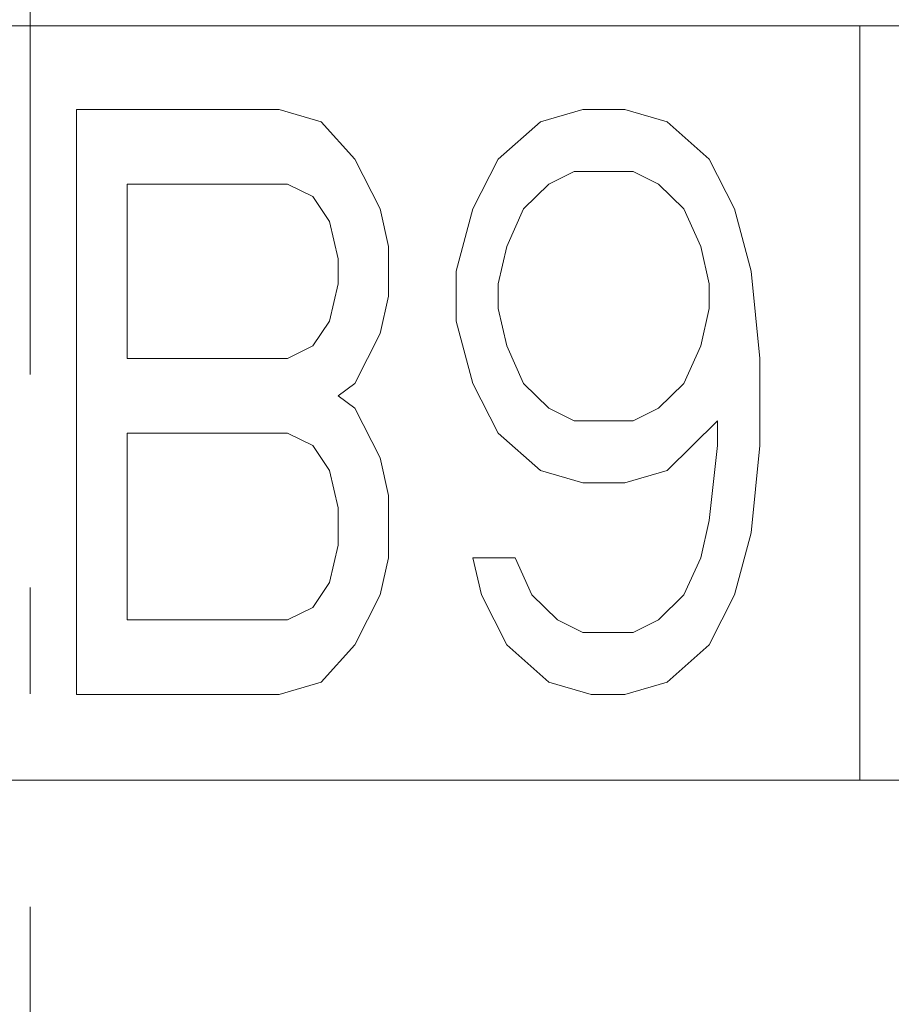
# Model space of a CAD drawing. Units: inches. Extents: x -46 to 344, y -33 to 243.
# Drawn here: x 134 to 137, y 31 to 34 of the extents above; entities that cross this region are included whole.
import ezdxf

# ---------------------------------------------------------------- set-up
doc = ezdxf.new("R2010")
doc.units = ezdxf.units.IN
doc.header["$MEASUREMENT"] = 0
doc.linetypes.add('AI-Linetype-2', pattern=[4.586111, 2.822222, -0.705556, 0.352778, -0.705556])
doc.layers.add('_U+30EC_U+30A4_U+30E4_U+30FC 1', color=7, linetype='Continuous')

# ---------------------------------------------------------------- blocks, each defined once
blk = doc.blocks.new('block 186')
at = {"layer": '_U+30EC_U+30A4_U+30E4_U+30FC 1', "color": 18, "lineweight": 18}
blk.add_lwpolyline([(136.2759, 31.7383), (131.86, 31.7383)], dxfattribs=at)
blk = doc.blocks.new('block 275')
at = {"layer": '_U+30EC_U+30A4_U+30E4_U+30FC 1', "color": 18, "lineweight": 18}
blk.add_lwpolyline([(132.5476, 34.238), (135.589, 34.238)], dxfattribs=at)
blk = doc.blocks.new('block 282')
at = {"layer": '_U+30EC_U+30A4_U+30E4_U+30FC 1', "color": 18, "lineweight": 18}
blk.add_lwpolyline([(135.589, 34.238), (136.8182, 34.238)], dxfattribs=at)
blk = doc.blocks.new('block 283')
at = {"layer": '_U+30EC_U+30A4_U+30E4_U+30FC 1', "color": 18, "lineweight": 18}
blk.add_lwpolyline([(136.8182, 34.238), (136.8182, 31.7383)], dxfattribs=at)
blk = doc.blocks.new('block 284')
at = {"layer": '_U+30EC_U+30A4_U+30E4_U+30FC 1', "color": 18, "lineweight": 18}
blk.add_lwpolyline([(136.2759, 31.7383), (136.8182, 31.7383)], dxfattribs=at)
blk = doc.blocks.new('block 286')
at = {"layer": '_U+30EC_U+30A4_U+30E4_U+30FC 1', "color": 18, "lineweight": 18}
blk.add_lwpolyline([(136.1795, 32.0621), (136.0396, 32.0215)], dxfattribs=at)
blk = doc.blocks.new('block 287')
at = {"layer": '_U+30EC_U+30A4_U+30E4_U+30FC 1', "color": 18, "lineweight": 18}
blk.add_lwpolyline([(135.8997, 32.7229), (135.7599, 32.7642)], dxfattribs=at)
blk = doc.blocks.new('block 288')
at = {"layer": '_U+30EC_U+30A4_U+30E4_U+30FC 1', "color": 18, "lineweight": 18}
blk.add_lwpolyline([(136.3193, 32.5989), (136.3469, 32.8469)], dxfattribs=at)
blk = doc.blocks.new('block 289')
at = {"layer": '_U+30EC_U+30A4_U+30E4_U+30FC 1', "color": 18, "lineweight": 18}
blk.add_lwpolyline([(135.62, 32.8883), (135.5359, 33.0529)], dxfattribs=at)
blk = doc.blocks.new('block 290')
at = {"layer": '_U+30EC_U+30A4_U+30E4_U+30FC 1', "color": 18, "lineweight": 18}
blk.add_lwpolyline([(136.0396, 32.0215), (135.9273, 32.0215)], dxfattribs=at)
blk = doc.blocks.new('block 294')
at = {"layer": '_U+30EC_U+30A4_U+30E4_U+30FC 1', "color": 18, "lineweight": 18}
blk.add_lwpolyline([(135.6482, 32.1861), (135.5642, 32.3515)], dxfattribs=at)
blk = doc.blocks.new('block 295')
at = {"layer": '_U+30EC_U+30A4_U+30E4_U+30FC 1', "color": 18, "lineweight": 18}
blk.add_lwpolyline([(136.3469, 32.9289), (136.1795, 32.7642)], dxfattribs=at)
blk = doc.blocks.new('block 297')
at = {"layer": '_U+30EC_U+30A4_U+30E4_U+30FC 1', "color": 18, "lineweight": 18}
blk.add_lwpolyline([(135.7599, 32.7642), (135.62, 32.8883)], dxfattribs=at)
blk = doc.blocks.new('block 298')
at = {"layer": '_U+30EC_U+30A4_U+30E4_U+30FC 1', "color": 18, "lineweight": 18}
blk.add_lwpolyline([(136.3193, 32.1861), (136.1795, 32.0621)], dxfattribs=at)
blk = doc.blocks.new('block 300')
at = {"layer": '_U+30EC_U+30A4_U+30E4_U+30FC 1', "color": 18, "lineweight": 18}
blk.add_lwpolyline([(135.1445, 33.7957), (135.2286, 33.631)], dxfattribs=at)
blk = doc.blocks.new('block 301')
at = {"layer": '_U+30EC_U+30A4_U+30E4_U+30FC 1', "color": 18, "lineweight": 18}
blk.add_lwpolyline([(135.0329, 33.9197), (135.1445, 33.7957)], dxfattribs=at)
blk = doc.blocks.new('block 302')
at = {"layer": '_U+30EC_U+30A4_U+30E4_U+30FC 1', "color": 18, "lineweight": 18}
blk.add_lwpolyline([(135.9273, 32.0215), (135.7874, 32.0621)], dxfattribs=at)
blk = doc.blocks.new('block 304')
at = {"layer": '_U+30EC_U+30A4_U+30E4_U+30FC 1', "color": 18, "lineweight": 18}
blk.add_lwpolyline([(136.4585, 32.5575), (136.4027, 32.3515)], dxfattribs=at)
blk = doc.blocks.new('block 305')
at = {"layer": '_U+30EC_U+30A4_U+30E4_U+30FC 1', "color": 18, "lineweight": 18}
blk.add_lwpolyline([(134.222, 32.0215), (134.222, 33.9611)], dxfattribs=at)
blk = doc.blocks.new('block 306')
at = {"layer": '_U+30EC_U+30A4_U+30E4_U+30FC 1', "color": 18, "lineweight": 18}
blk.add_lwpolyline([(136.1795, 32.7642), (136.0396, 32.7229)], dxfattribs=at)
blk = doc.blocks.new('block 308')
at = {"layer": '_U+30EC_U+30A4_U+30E4_U+30FC 1', "color": 18, "lineweight": 18}
blk.add_lwpolyline([(136.4027, 32.3515), (136.3193, 32.1861)], dxfattribs=at)
blk = doc.blocks.new('block 309')
at = {"layer": '_U+30EC_U+30A4_U+30E4_U+30FC 1', "color": 18, "lineweight": 18}
blk.add_lwpolyline([(135.4801, 33.2596), (135.4801, 33.4243)], dxfattribs=at)
blk = doc.blocks.new('block 311')
at = {"layer": '_U+30EC_U+30A4_U+30E4_U+30FC 1', "color": 18, "lineweight": 18}
blk.add_lwpolyline([(136.2911, 32.4749), (136.3193, 32.5989)], dxfattribs=at)
blk = doc.blocks.new('block 313')
at = {"layer": '_U+30EC_U+30A4_U+30E4_U+30FC 1', "color": 18, "lineweight": 18}
blk.add_lwpolyline([(135.8997, 32.2275), (136.0671, 32.2275)], dxfattribs=at)
blk = doc.blocks.new('block 315')
at = {"layer": '_U+30EC_U+30A4_U+30E4_U+30FC 1', "color": 18, "lineweight": 18}
blk.add_lwpolyline([(136.3469, 32.8469), (136.3469, 32.9289)], dxfattribs=at)
blk = doc.blocks.new('block 317')
at = {"layer": '_U+30EC_U+30A4_U+30E4_U+30FC 1', "color": 18, "lineweight": 18}
blk.add_lwpolyline([(134.222, 33.9611), (134.893, 33.9611)], dxfattribs=at)
blk = doc.blocks.new('block 318')
at = {"layer": '_U+30EC_U+30A4_U+30E4_U+30FC 1', "color": 18, "lineweight": 18}
blk.add_lwpolyline([(135.2562, 33.507), (135.2562, 33.3423)], dxfattribs=at)
blk = doc.blocks.new('block 323')
at = {"layer": '_U+30EC_U+30A4_U+30E4_U+30FC 1', "color": 18, "lineweight": 18}
blk.add_lwpolyline([(135.5642, 32.3515), (135.5359, 32.4749)], dxfattribs=at)
blk = doc.blocks.new('block 325')
at = {"layer": '_U+30EC_U+30A4_U+30E4_U+30FC 1', "color": 18, "lineweight": 18}
blk.add_lwpolyline([(135.2286, 32.3515), (135.1445, 32.1861)], dxfattribs=at)
blk = doc.blocks.new('block 326')
at = {"layer": '_U+30EC_U+30A4_U+30E4_U+30FC 1', "color": 18, "lineweight": 18}
blk.add_lwpolyline([(134.893, 32.0215), (134.222, 32.0215)], dxfattribs=at)
blk = doc.blocks.new('block 329')
at = {"layer": '_U+30EC_U+30A4_U+30E4_U+30FC 1', "color": 18, "lineweight": 18}
blk.add_lwpolyline([(136.0396, 32.7229), (135.8997, 32.7229)], dxfattribs=at)
blk = doc.blocks.new('block 330')
at = {"layer": '_U+30EC_U+30A4_U+30E4_U+30FC 1', "color": 18, "lineweight": 18}
blk.add_lwpolyline([(135.5359, 33.0529), (135.4801, 33.2596)], dxfattribs=at)
blk = doc.blocks.new('block 331')
at = {"layer": '_U+30EC_U+30A4_U+30E4_U+30FC 1', "color": 18, "lineweight": 18}
blk.add_lwpolyline([(135.1445, 32.1861), (135.0329, 32.0621)], dxfattribs=at)
blk = doc.blocks.new('block 332')
at = {"layer": '_U+30EC_U+30A4_U+30E4_U+30FC 1', "color": 18, "lineweight": 18}
blk.add_lwpolyline([(135.4801, 33.4243), (135.5359, 33.631)], dxfattribs=at)
blk = doc.blocks.new('block 333')
at = {"layer": '_U+30EC_U+30A4_U+30E4_U+30FC 1', "color": 18, "lineweight": 18}
blk.add_lwpolyline([(135.2562, 32.6815), (135.2562, 32.4749)], dxfattribs=at)
blk = doc.blocks.new('block 335')
at = {"layer": '_U+30EC_U+30A4_U+30E4_U+30FC 1', "color": 18, "lineweight": 18}
blk.add_lwpolyline([(135.7316, 32.3515), (135.8157, 32.2688)], dxfattribs=at)
blk = doc.blocks.new('block 336')
at = {"layer": '_U+30EC_U+30A4_U+30E4_U+30FC 1', "color": 18, "lineweight": 18}
blk.add_lwpolyline([(135.1445, 33.0529), (135.0887, 33.0116)], dxfattribs=at)
blk = doc.blocks.new('block 337')
at = {"layer": '_U+30EC_U+30A4_U+30E4_U+30FC 1', "color": 18, "lineweight": 18}
blk.add_lwpolyline([(135.7874, 32.0621), (135.6482, 32.1861)], dxfattribs=at)
blk = doc.blocks.new('block 338')
at = {"layer": '_U+30EC_U+30A4_U+30E4_U+30FC 1', "color": 18, "lineweight": 18}
blk.add_lwpolyline([(135.5359, 32.4749), (135.6758, 32.4749)], dxfattribs=at)
blk = doc.blocks.new('block 343')
at = {"layer": '_U+30EC_U+30A4_U+30E4_U+30FC 1', "color": 18, "lineweight": 18}
blk.add_lwpolyline([(135.2562, 33.3423), (135.2286, 33.2183)], dxfattribs=at)
blk = doc.blocks.new('block 344')
at = {"layer": '_U+30EC_U+30A4_U+30E4_U+30FC 1', "color": 18, "lineweight": 18}
blk.add_lwpolyline([(135.2286, 33.2183), (135.1445, 33.0529)], dxfattribs=at)
blk = doc.blocks.new('block 347')
at = {"layer": '_U+30EC_U+30A4_U+30E4_U+30FC 1', "color": 18, "lineweight": 18}
blk.add_lwpolyline([(134.893, 33.9611), (135.0329, 33.9197)], dxfattribs=at)
blk = doc.blocks.new('block 350')
at = {"layer": '_U+30EC_U+30A4_U+30E4_U+30FC 1', "color": 18, "lineweight": 18}
blk.add_lwpolyline([(135.0329, 32.0621), (134.893, 32.0215)], dxfattribs=at)
blk = doc.blocks.new('block 354')
at = {"layer": '_U+30EC_U+30A4_U+30E4_U+30FC 1', "color": 18, "lineweight": 18}
blk.add_lwpolyline([(135.7599, 33.9197), (135.8997, 33.9611)], dxfattribs=at)
blk = doc.blocks.new('block 356')
at = {"layer": '_U+30EC_U+30A4_U+30E4_U+30FC 1', "color": 18, "lineweight": 18}
blk.add_lwpolyline([(135.8997, 33.9611), (136.0396, 33.9611)], dxfattribs=at)
blk = doc.blocks.new('block 357')
at = {"layer": '_U+30EC_U+30A4_U+30E4_U+30FC 1', "color": 18, "lineweight": 18}
blk.add_lwpolyline([(135.6758, 32.4749), (135.7316, 32.3515)], dxfattribs=at)
blk = doc.blocks.new('block 358')
at = {"layer": '_U+30EC_U+30A4_U+30E4_U+30FC 1', "color": 18, "lineweight": 18}
blk.add_lwpolyline([(136.0671, 32.2275), (136.1512, 32.2688)], dxfattribs=at)
blk = doc.blocks.new('block 361')
at = {"layer": '_U+30EC_U+30A4_U+30E4_U+30FC 1', "color": 18, "lineweight": 18}
blk.add_lwpolyline([(135.2286, 32.8056), (135.2562, 32.6815)], dxfattribs=at)
blk = doc.blocks.new('block 362')
at = {"layer": '_U+30EC_U+30A4_U+30E4_U+30FC 1', "color": 18, "lineweight": 18}
blk.add_lwpolyline([(136.1795, 33.9197), (136.3193, 33.7957)], dxfattribs=at)
blk = doc.blocks.new('block 363')
at = {"layer": '_U+30EC_U+30A4_U+30E4_U+30FC 1', "color": 18, "lineweight": 18}
blk.add_lwpolyline([(135.0887, 33.0116), (135.1445, 32.9703)], dxfattribs=at)
blk = doc.blocks.new('block 364')
at = {"layer": '_U+30EC_U+30A4_U+30E4_U+30FC 1', "color": 18, "lineweight": 18}
blk.add_lwpolyline([(135.2286, 33.631), (135.2562, 33.507)], dxfattribs=at)
blk = doc.blocks.new('block 371')
at = {"layer": '_U+30EC_U+30A4_U+30E4_U+30FC 1', "color": 18, "lineweight": 18}
blk.add_lwpolyline([(135.62, 33.7957), (135.7599, 33.9197)], dxfattribs=at)
blk = doc.blocks.new('block 373')
at = {"layer": '_U+30EC_U+30A4_U+30E4_U+30FC 1', "color": 18, "lineweight": 18}
blk.add_lwpolyline([(135.1445, 32.9703), (135.2286, 32.8056)], dxfattribs=at)
blk = doc.blocks.new('block 375')
at = {"layer": '_U+30EC_U+30A4_U+30E4_U+30FC 1', "color": 18, "lineweight": 18}
blk.add_lwpolyline([(135.5359, 33.631), (135.62, 33.7957)], dxfattribs=at)
blk = doc.blocks.new('block 376')
at = {"layer": '_U+30EC_U+30A4_U+30E4_U+30FC 1', "color": 18, "lineweight": 18}
blk.add_lwpolyline([(136.4027, 33.631), (136.4585, 33.4243)], dxfattribs=at)
blk = doc.blocks.new('block 377')
at = {"layer": '_U+30EC_U+30A4_U+30E4_U+30FC 1', "color": 18, "lineweight": 18}
blk.add_lwpolyline([(136.0396, 33.9611), (136.1795, 33.9197)], dxfattribs=at)
blk = doc.blocks.new('block 380')
at = {"layer": '_U+30EC_U+30A4_U+30E4_U+30FC 1', "color": 18, "lineweight": 18}
blk.add_lwpolyline([(135.8157, 32.2688), (135.8997, 32.2275)], dxfattribs=at)
blk = doc.blocks.new('block 382')
at = {"layer": '_U+30EC_U+30A4_U+30E4_U+30FC 1', "color": 18, "lineweight": 18}
blk.add_lwpolyline([(136.2353, 32.3515), (136.2911, 32.4749)], dxfattribs=at)
blk = doc.blocks.new('block 383')
at = {"layer": '_U+30EC_U+30A4_U+30E4_U+30FC 1', "color": 18, "lineweight": 18}
blk.add_lwpolyline([(136.3193, 33.7957), (136.4027, 33.631)], dxfattribs=at)
blk = doc.blocks.new('block 384')
at = {"layer": '_U+30EC_U+30A4_U+30E4_U+30FC 1', "color": 18, "lineweight": 18}
blk.add_lwpolyline([(136.4868, 32.8469), (136.4585, 32.5575)], dxfattribs=at)
blk = doc.blocks.new('block 385')
at = {"layer": '_U+30EC_U+30A4_U+30E4_U+30FC 1', "color": 18, "lineweight": 18}
blk.add_lwpolyline([(136.4868, 33.1356), (136.4868, 32.8469)], dxfattribs=at)
blk = doc.blocks.new('block 393')
at = {"layer": '_U+30EC_U+30A4_U+30E4_U+30FC 1', "color": 18, "lineweight": 18}
blk.add_lwpolyline([(136.1512, 32.2688), (136.2353, 32.3515)], dxfattribs=at)
blk = doc.blocks.new('block 398')
at = {"layer": '_U+30EC_U+30A4_U+30E4_U+30FC 1', "color": 18, "lineweight": 18}
blk.add_lwpolyline([(136.4585, 33.4243), (136.4868, 33.1356)], dxfattribs=at)
blk = doc.blocks.new('block 401')
at = {"layer": '_U+30EC_U+30A4_U+30E4_U+30FC 1', "color": 18, "lineweight": 18}
blk.add_lwpolyline([(135.2562, 32.4749), (135.2286, 32.3515)], dxfattribs=at)
blk = doc.blocks.new('block 403')
at = {"layer": '_U+30EC_U+30A4_U+30E4_U+30FC 1', "color": 18, "lineweight": 18}
blk.add_lwpolyline([(136.1512, 32.9703), (136.2353, 33.0529)], dxfattribs=at)
blk = doc.blocks.new('block 404')
at = {"layer": '_U+30EC_U+30A4_U+30E4_U+30FC 1', "color": 18, "lineweight": 18}
blk.add_lwpolyline([(136.0671, 32.9289), (136.1512, 32.9703)], dxfattribs=at)
blk = doc.blocks.new('block 405')
at = {"layer": '_U+30EC_U+30A4_U+30E4_U+30FC 1', "color": 18, "lineweight": 18}
blk.add_lwpolyline([(135.8715, 32.9289), (136.0671, 32.9289)], dxfattribs=at)
blk = doc.blocks.new('block 406')
at = {"layer": '_U+30EC_U+30A4_U+30E4_U+30FC 1', "color": 18, "lineweight": 18}
blk.add_lwpolyline([(135.7874, 32.9703), (135.8715, 32.9289)], dxfattribs=at)
blk = doc.blocks.new('block 407')
at = {"layer": '_U+30EC_U+30A4_U+30E4_U+30FC 1', "color": 18, "lineweight": 18}
blk.add_lwpolyline([(135.704, 33.0529), (135.7874, 32.9703)], dxfattribs=at)
blk = doc.blocks.new('block 408')
at = {"layer": '_U+30EC_U+30A4_U+30E4_U+30FC 1', "color": 18, "lineweight": 18}
blk.add_lwpolyline([(135.6482, 33.177), (135.704, 33.0529)], dxfattribs=at)
blk = doc.blocks.new('block 409')
at = {"layer": '_U+30EC_U+30A4_U+30E4_U+30FC 1', "color": 18, "lineweight": 18}
blk.add_lwpolyline([(135.62, 33.301), (135.6482, 33.177)], dxfattribs=at)
blk = doc.blocks.new('block 410')
at = {"layer": '_U+30EC_U+30A4_U+30E4_U+30FC 1', "color": 18, "lineweight": 18}
blk.add_lwpolyline([(135.6482, 33.507), (135.62, 33.383)], dxfattribs=at)
blk = doc.blocks.new('block 411')
at = {"layer": '_U+30EC_U+30A4_U+30E4_U+30FC 1', "color": 18, "lineweight": 18}
blk.add_lwpolyline([(135.704, 33.631), (135.6482, 33.507)], dxfattribs=at)
blk = doc.blocks.new('block 412')
at = {"layer": '_U+30EC_U+30A4_U+30E4_U+30FC 1', "color": 18, "lineweight": 18}
blk.add_lwpolyline([(135.7874, 33.7137), (135.704, 33.631)], dxfattribs=at)
blk = doc.blocks.new('block 413')
at = {"layer": '_U+30EC_U+30A4_U+30E4_U+30FC 1', "color": 18, "lineweight": 18}
blk.add_lwpolyline([(135.8715, 33.755), (135.7874, 33.7137)], dxfattribs=at)
blk = doc.blocks.new('block 414')
at = {"layer": '_U+30EC_U+30A4_U+30E4_U+30FC 1', "color": 18, "lineweight": 18}
blk.add_lwpolyline([(136.0671, 33.755), (135.8715, 33.755)], dxfattribs=at)
blk = doc.blocks.new('block 415')
at = {"layer": '_U+30EC_U+30A4_U+30E4_U+30FC 1', "color": 18, "lineweight": 18}
blk.add_lwpolyline([(136.1512, 33.7137), (136.0671, 33.755)], dxfattribs=at)
blk = doc.blocks.new('block 416')
at = {"layer": '_U+30EC_U+30A4_U+30E4_U+30FC 1', "color": 18, "lineweight": 18}
blk.add_lwpolyline([(136.2353, 33.631), (136.1512, 33.7137)], dxfattribs=at)
blk = doc.blocks.new('block 417')
at = {"layer": '_U+30EC_U+30A4_U+30E4_U+30FC 1', "color": 18, "lineweight": 18}
blk.add_lwpolyline([(136.2911, 33.507), (136.2353, 33.631)], dxfattribs=at)
blk = doc.blocks.new('block 418')
at = {"layer": '_U+30EC_U+30A4_U+30E4_U+30FC 1', "color": 18, "lineweight": 18}
blk.add_lwpolyline([(136.3193, 33.383), (136.2911, 33.507)], dxfattribs=at)
blk = doc.blocks.new('block 419')
at = {"layer": '_U+30EC_U+30A4_U+30E4_U+30FC 1', "color": 18, "lineweight": 18}
blk.add_lwpolyline([(136.3193, 33.301), (136.3193, 33.383)], dxfattribs=at)
blk = doc.blocks.new('block 420')
at = {"layer": '_U+30EC_U+30A4_U+30E4_U+30FC 1', "color": 18, "lineweight": 18}
blk.add_lwpolyline([(136.2911, 33.177), (136.3193, 33.301)], dxfattribs=at)
blk = doc.blocks.new('block 421')
at = {"layer": '_U+30EC_U+30A4_U+30E4_U+30FC 1', "color": 18, "lineweight": 18}
blk.add_lwpolyline([(136.2353, 33.0529), (136.2911, 33.177)], dxfattribs=at)
blk = doc.blocks.new('block 422')
at = {"layer": '_U+30EC_U+30A4_U+30E4_U+30FC 1', "color": 18, "lineweight": 18}
blk.add_lwpolyline([(135.62, 33.383), (135.62, 33.301)], dxfattribs=at)
blk = doc.blocks.new('block 433')
at = {"layer": '_U+30EC_U+30A4_U+30E4_U+30FC 1', "color": 18, "lineweight": 18}
blk.add_lwpolyline([(135.0887, 33.4657), (135.0605, 33.5897)], dxfattribs=at)
blk = doc.blocks.new('block 434')
at = {"layer": '_U+30EC_U+30A4_U+30E4_U+30FC 1', "color": 18, "lineweight": 18}
blk.add_lwpolyline([(135.0887, 33.383), (135.0887, 33.4657)], dxfattribs=at)
blk = doc.blocks.new('block 435')
at = {"layer": '_U+30EC_U+30A4_U+30E4_U+30FC 1', "color": 18, "lineweight": 18}
blk.add_lwpolyline([(135.0605, 33.2596), (135.0887, 33.383)], dxfattribs=at)
blk = doc.blocks.new('block 436')
at = {"layer": '_U+30EC_U+30A4_U+30E4_U+30FC 1', "color": 18, "lineweight": 18}
blk.add_lwpolyline([(135.0047, 33.177), (135.0605, 33.2596)], dxfattribs=at)
blk = doc.blocks.new('block 437')
at = {"layer": '_U+30EC_U+30A4_U+30E4_U+30FC 1', "color": 18, "lineweight": 18}
blk.add_lwpolyline([(134.9206, 33.1356), (135.0047, 33.177)], dxfattribs=at)
blk = doc.blocks.new('block 438')
at = {"layer": '_U+30EC_U+30A4_U+30E4_U+30FC 1', "color": 18, "lineweight": 18}
blk.add_lwpolyline([(134.3894, 33.7137), (134.3894, 33.1356)], dxfattribs=at)
blk = doc.blocks.new('block 439')
at = {"layer": '_U+30EC_U+30A4_U+30E4_U+30FC 1', "color": 18, "lineweight": 18}
blk.add_lwpolyline([(134.3894, 33.1356), (134.9206, 33.1356)], dxfattribs=at)
blk = doc.blocks.new('block 440')
at = {"layer": '_U+30EC_U+30A4_U+30E4_U+30FC 1', "color": 18, "lineweight": 18}
blk.add_lwpolyline([(135.0605, 33.5897), (135.0047, 33.6724)], dxfattribs=at)
blk = doc.blocks.new('block 441')
at = {"layer": '_U+30EC_U+30A4_U+30E4_U+30FC 1', "color": 18, "lineweight": 18}
blk.add_lwpolyline([(134.9206, 33.7137), (134.3894, 33.7137)], dxfattribs=at)
blk = doc.blocks.new('block 442')
at = {"layer": '_U+30EC_U+30A4_U+30E4_U+30FC 1', "color": 18, "lineweight": 18}
blk.add_lwpolyline([(135.0047, 33.6724), (134.9206, 33.7137)], dxfattribs=at)
blk = doc.blocks.new('block 443')
at = {"layer": '_U+30EC_U+30A4_U+30E4_U+30FC 1', "color": 18, "lineweight": 18}
blk.add_lwpolyline([(134.9206, 32.8883), (134.3894, 32.8883)], dxfattribs=at)
blk = doc.blocks.new('block 444')
at = {"layer": '_U+30EC_U+30A4_U+30E4_U+30FC 1', "color": 18, "lineweight": 18}
blk.add_lwpolyline([(135.0887, 32.6402), (135.0605, 32.7642)], dxfattribs=at)
blk = doc.blocks.new('block 445')
at = {"layer": '_U+30EC_U+30A4_U+30E4_U+30FC 1', "color": 18, "lineweight": 18}
blk.add_lwpolyline([(135.0047, 32.3102), (135.0605, 32.3929)], dxfattribs=at)
blk = doc.blocks.new('block 446')
at = {"layer": '_U+30EC_U+30A4_U+30E4_U+30FC 1', "color": 18, "lineweight": 18}
blk.add_lwpolyline([(134.3894, 32.8883), (134.3894, 32.2688)], dxfattribs=at)
blk = doc.blocks.new('block 447')
at = {"layer": '_U+30EC_U+30A4_U+30E4_U+30FC 1', "color": 18, "lineweight": 18}
blk.add_lwpolyline([(134.9206, 32.2688), (135.0047, 32.3102)], dxfattribs=at)
blk = doc.blocks.new('block 448')
at = {"layer": '_U+30EC_U+30A4_U+30E4_U+30FC 1', "color": 18, "lineweight": 18}
blk.add_lwpolyline([(134.3894, 32.2688), (134.9206, 32.2688)], dxfattribs=at)
blk = doc.blocks.new('block 449')
at = {"layer": '_U+30EC_U+30A4_U+30E4_U+30FC 1', "color": 18, "lineweight": 18}
blk.add_lwpolyline([(135.0605, 32.7642), (135.0047, 32.8469)], dxfattribs=at)
blk = doc.blocks.new('block 450')
at = {"layer": '_U+30EC_U+30A4_U+30E4_U+30FC 1', "color": 18, "lineweight": 18}
blk.add_lwpolyline([(135.0887, 32.5162), (135.0887, 32.6402)], dxfattribs=at)
blk = doc.blocks.new('block 451')
at = {"layer": '_U+30EC_U+30A4_U+30E4_U+30FC 1', "color": 18, "lineweight": 18}
blk.add_lwpolyline([(135.0605, 32.3929), (135.0887, 32.5162)], dxfattribs=at)
blk = doc.blocks.new('block 452')
at = {"layer": '_U+30EC_U+30A4_U+30E4_U+30FC 1', "color": 18, "lineweight": 18}
blk.add_lwpolyline([(135.0047, 32.8469), (134.9206, 32.8883)], dxfattribs=at)
blk = doc.blocks.new('block 453')
at = {"layer": '_U+30EC_U+30A4_U+30E4_U+30FC 1', "color": 18, "lineweight": 18}
blk.add_lwpolyline([(136.8182, 34.238), (137.4328, 34.238)], dxfattribs=at)
blk = doc.blocks.new('block 574')
at = {"layer": '_U+30EC_U+30A4_U+30E4_U+30FC 1', "color": 18, "lineweight": 18}
blk.add_lwpolyline([(136.8182, 31.7383), (137.0889, 31.7383)], dxfattribs=at)
blk = doc.blocks.new('block 1779')
at = {"layer": '_U+30EC_U+30A4_U+30E4_U+30FC 1', "color": 18, "lineweight": 25}
blk.add_open_spline([(90.8179, 97.3405), (90.8179, 97.3405), (90.8179, 96.8406), (90.8179, 96.8406), (90.8179, 96.8406), (96.5708, 96.8406), (96.5708, 96.8406), (96.5708, 96.8406), (96.5708, 94.4555), (96.5708, 94.4555), (96.5708, 94.4555), (100.5678, 94.4555), (100.5678, 94.4555), (100.5678, 94.4555), (100.5678, 91.4556), (100.5678, 91.4556), (100.5678, 91.4556), (105.7916, 91.4556), (105.7916, 91.4556), (105.7916, 91.4556), (105.9797, 91.4556), (105.9797, 91.4556), (105.9797, 91.4556), (106.7394, 91.4556), (106.7394, 91.4556), (106.7394, 91.4556), (106.8248, 85.6368), (106.8248, 85.6368), (106.8248, 85.6368), (106.8489, 85.6368), (106.8489, 85.6368), (106.8489, 85.6368), (106.8682, 85.6368), (106.8682, 85.6368), (106.9595, 80.6201), (107.0508, 75.6026), (107.1428, 70.5859), (107.2341, 65.6291), (107.3261, 60.6723), (107.4187, 55.7148), (107.5104, 50.8179), (107.6031, 45.921), (107.6954, 41.0242), (107.6954, 41.0242), (107.7002, 41.0242), (107.7002, 41.0242), (107.7002, 41.0242), (107.8573, 36.2017), (107.8573, 36.2017), (107.8573, 36.2017), (109.8331, 34.2787), (109.8331, 34.2787), (109.8331, 34.2787), (109.9206, 34.2787), (109.9206, 34.2787), (109.9206, 34.2787), (111.7575, 34.2787), (111.7575, 34.2787), (111.7575, 34.2787), (112.7935, 34.2787), (112.7935, 34.2787), (112.7935, 34.2787), (113.2117, 34.2787), (113.2117, 34.2787), (113.2117, 34.2787), (114.8112, 34.2787), (114.8112, 34.2787), (114.8112, 34.2787), (115.8331, 34.2787), (115.8331, 34.2787), (115.8331, 34.2787), (119.4322, 34.2787), (119.4322, 34.2787), (119.4322, 34.2787), (119.4349, 34.2787), (119.4349, 34.2787), (119.4349, 34.2787), (120.1091, 34.2787), (120.1091, 34.2787), (120.1091, 34.2787), (121.1947, 34.2787), (121.1947, 34.2787), (121.1947, 34.2787), (128.5286, 34.2787), (128.5286, 34.2787), (128.5286, 34.2787), (128.6082, 34.2628), (128.6082, 34.2628), (128.6082, 34.2628), (128.6185, 34.238), (128.6185, 34.238), (128.6185, 34.238), (128.5678, 34.238), (128.5678, 34.238), (128.5678, 34.238), (128.5678, 31.7383), (128.5678, 31.7383), (128.5678, 31.7383), (128.818, 31.7383), (128.818, 31.7383), (128.818, 31.7383), (128.818, 30.9879), (128.818, 30.9879), (128.818, 30.9879), (129.6131, 30.9879), (129.6131, 30.9879), (129.6131, 30.9879), (129.6131, 26.2854), (129.6131, 26.2854), (129.6131, 26.2854), (129.6179, 26.2778), (129.6179, 26.2778), (129.6179, 26.2778), (129.6179, 26.1813), (129.6179, 26.1813), (129.6179, 26.18), (129.6186, 26.1779), (129.6193, 26.1758), (129.6207, 26.1724), (129.6228, 26.1689), (129.6248, 26.1648), (129.6283, 26.1593), (129.6324, 26.1531), (129.6372, 26.1476), (129.6421, 26.1421), (129.6476, 26.1366), (129.6531, 26.1311), (129.6531, 26.1311), (129.7378, 26.0546), (129.7378, 26.0546), (129.7378, 26.0546), (129.7378, 26.0263), (129.7378, 26.0263), (129.7378, 26.0263), (129.6482, 26.1035), (129.6482, 26.1035), (129.6448, 26.1063), (129.6413, 26.1097), (129.6379, 26.1124), (129.6345, 26.1152), (129.631, 26.1173), (129.6276, 26.12), (129.6255, 26.1214), (129.6234, 26.1221), (129.6221, 26.1235), (129.62, 26.1241), (129.6186, 26.1249), (129.6172, 26.1249), (129.6158, 26.1249), (129.6145, 26.1249), (129.6138, 26.1241), (129.6131, 26.1235), (129.6131, 26.1228), (129.6131, 26.1221), (129.6131, 26.1221), (129.6131, 26.0539), (129.6131, 26.0539), (129.6131, 26.0539), (129.6131, 26.0539), (129.6131, 26.0532), (129.6131, 26.0518), (129.6145, 26.0497), (129.6152, 26.0477), (129.6158, 26.047), (129.6166, 26.0456), (129.6176, 26.0442), (129.6176, 26.0442), (129.6131, 26.0477), (129.6131, 26.0477), (129.6131, 26.0477), (129.6131, 25.9237), (129.6131, 25.9237), (129.6131, 25.9237), (129.6131, 25.8906), (129.6131, 25.8906), (129.6131, 25.8906), (129.6131, 25.8899), (129.6131, 25.8899), (129.6131, 25.8892), (129.6145, 25.8878), (129.6158, 25.8864), (129.6172, 25.8844), (129.6193, 25.8823), (129.6221, 25.8802), (129.6255, 25.8775), (129.6289, 25.8747), (129.6338, 25.8713), (129.6379, 25.8685), (129.6427, 25.8651), (129.6482, 25.8616), (129.6482, 25.8616), (129.7154, 25.821), (129.7154, 25.821), (129.7154, 25.821), (129.7075, 25.8155), (129.7075, 25.8155), (129.7075, 25.8155), (129.6482, 25.8506), (129.6482, 25.8506), (129.6469, 25.8513), (129.6455, 25.852), (129.6441, 25.8527), (129.6407, 25.8554), (129.6365, 25.8575), (129.6331, 25.8596), (129.6303, 25.8609), (129.6276, 25.863), (129.6248, 25.8644), (129.6221, 25.8658), (129.62, 25.8665), (129.6186, 25.8671), (129.6166, 25.8679), (129.6152, 25.8685), (129.6145, 25.8685), (129.6138, 25.8685), (129.6131, 25.8685), (129.6131, 25.8685), (129.6131, 25.8685), (129.6131, 25.8458), (129.6131, 25.8458), (129.6131, 25.8451), (129.6138, 25.8437), (129.6158, 25.8431), (129.6169, 25.8417), (129.6186, 25.8403), (129.62, 25.8396), (129.62, 25.8396), (129.62, 25.8258), (129.62, 25.8258), (129.62, 25.8258), (129.62, 25.8134), (129.62, 25.8134), (129.6207, 25.8127), (129.6207, 25.8127), (129.6221, 25.8113), (129.6234, 25.8107), (129.6255, 25.8086), (129.6283, 25.8072), (129.6317, 25.8051), (129.6351, 25.8031), (129.6393, 25.8003), (129.6441, 25.7976), (129.6489, 25.7948), (129.6538, 25.792), (129.6538, 25.792), (129.6651, 25.7859), (129.6651, 25.7859), (129.6651, 25.7859), (129.6627, 25.7845), (129.6627, 25.7845), (129.6627, 25.7845), (129.6579, 25.7865), (129.6579, 25.7865), (129.6538, 25.7893), (129.6496, 25.7914), (129.6455, 25.7934), (129.6421, 25.7955), (129.6386, 25.7976), (129.6358, 25.799), (129.6331, 25.8003), (129.631, 25.8017), (129.6289, 25.8024), (129.6269, 25.8038), (129.6255, 25.8045), (129.6248, 25.8051), (129.6234, 25.8051), (129.6234, 25.8051), (129.6228, 25.8051), (129.6228, 25.8051), (129.6228, 25.801), (129.6228, 25.801), (129.6234, 25.801), (129.6241, 25.8003), (129.6248, 25.7996), (129.6262, 25.799), (129.6289, 25.7976), (129.6317, 25.7955), (129.6351, 25.7941), (129.6386, 25.792), (129.6427, 25.7893), (129.6476, 25.7865), (129.6531, 25.7838), (129.6579, 25.781), (129.6579, 25.781), (129.7378, 25.7383), (129.7378, 25.7383), (129.7378, 25.7383), (129.7385, 25.7383), (129.7385, 25.7383), (129.7385, 25.7383), (129.8205, 25.7383), (129.8205, 25.7383), (129.8791, 25.4131), (129.9393, 25.0892), (130.0637, 24.7868), (130.1795, 24.5036), (130.3517, 24.2397), (130.5626, 24.0137), (130.7293, 23.8345), (130.9209, 23.6788), (131.1296, 23.5548), (131.3481, 23.4253), (131.5858, 23.3316), (131.8238, 23.2385), (131.8238, 23.2385), (132.394, 23.2385), (132.394, 23.2385), (132.394, 23.2372), (132.394, 23.2365), (132.394, 23.2358), (132.394, 22.7039), (132.394, 22.1719), (132.394, 21.6407), (132.394, 21.1481), (132.394, 20.6561), (132.394, 20.1614), (132.394, 19.7245), (132.394, 19.2863), (132.394, 18.8612), (132.394, 18.5718), (132.394, 18.2893), (132.394, 18.0172), (132.394, 17.7595), (132.394, 17.5114), (132.394, 17.2737), (132.394, 17.0457), (132.394, 16.8265), (132.394, 16.6164), (132.394, 16.4145), (132.394, 16.2209), (132.394, 16.0342), (132.394, 15.6552), (132.394, 15.3038), (132.394, 14.971), (132.394, 14.6182), (132.394, 14.2854), (132.394, 13.9644), (132.394, 13.6309), (132.394, 13.3091), (132.394, 12.9915), (132.394, 12.669), (132.394, 12.3513), (132.394, 12.0303), (132.394, 11.6086), (132.394, 11.1821), (132.394, 10.7322), (132.394, 10.3243), (132.394, 9.8971), (132.394, 9.4333), (132.394, 9.031), (132.394, 8.601), (132.394, 8.1297), (132.394, 7.8183), (132.394, 7.4896), (132.394, 7.1417), (132.394, 6.9577), (132.394, 6.7675), (132.394, 6.5732), (132.394, 6.3424), (132.394, 6.104), (132.394, 5.8608), (132.394, 5.5735), (132.394, 5.2786), (132.394, 4.9823), (132.394, 4.6247), (132.394, 4.2643), (132.394, 3.9088), (132.394, 3.6249), (132.394, 3.3438), (132.394, 3.0675), (132.394, 2.7409), (132.394, 2.4198), (132.394, 2.1091), (132.394, 1.7363), (132.394, 1.3774), (132.394, 1.0191), (132.394, 1.0191), (132.3992, 1.0218), (132.3992, 1.0218), (132.3988, 0.9584), (132.4074, 0.8957), (132.4353, 0.8337), (132.4774, 0.7428), (132.5497, 0.6553), (132.6489, 0.5767), (132.7495, 0.4968), (132.877, 0.4258), (133.0251, 0.3659), (133.1719, 0.3073), (133.3386, 0.2591), (133.5157, 0.2308), (133.6928, 0.2026), (133.8802, 0.1929), (134.0683, 0.184), (134.1268, 0.1853), (134.1854, 0.186), (134.2433, 0.1888), (134.4314, 0.1977), (134.6175, 0.2246), (134.789, 0.2653), (134.9599, 0.3066), (135.117, 0.3617), (135.2507, 0.4279), (135.3829, 0.494), (135.4932, 0.5712), (135.5745, 0.6553), (135.6565, 0.7393), (135.7102, 0.831), (135.7316, 0.9247), (135.7529, 1.0177), (135.7426, 23.2358), (135.7426, 23.2358), (135.7426, 23.2365), (135.7426, 23.2372), (135.7426, 23.2385), (135.7426, 23.2385), (136.3117, 23.2385), (136.3117, 23.2385), (136.6132, 23.3612), (136.9126, 23.4845), (137.1765, 23.6671), (137.4266, 23.8401), (137.6443, 24.0654), (137.8179, 24.3189), (137.9585, 24.5236), (138.0694, 24.7468), (138.1473, 24.9797), (138.2293, 25.225), (138.292, 25.5943), (138.3161, 25.7721), (138.3161, 25.7721), (138.5221, 25.8417), (138.5221, 25.8417), (138.5221, 25.8417), (138.5235, 26.2854), (138.5235, 26.2854), (138.5235, 26.2854), (138.5235, 30.035), (138.5235, 30.035), (138.5235, 30.035), (138.9679, 30.9879), (138.9679, 30.9879), (138.9679, 30.9879), (139.3179, 30.9879), (139.3179, 30.9879), (139.3179, 30.9879), (139.3179, 31.7383), (139.3179, 31.7383), (139.3179, 31.7383), (139.5681, 31.7383), (139.5681, 31.7383), (139.5681, 31.7383), (139.5681, 34.238), (139.5681, 34.238), (139.5681, 34.238), (139.0678, 34.238), (139.0678, 34.238), (139.0678, 34.238), (139.5343, 34.2787), (139.5343, 34.2787), (139.5343, 34.2787), (146.9413, 34.2787), (146.9413, 34.2787), (146.9413, 34.2787), (148.0271, 34.2787), (148.0271, 34.2787), (148.0271, 34.2787), (148.701, 34.2787), (148.701, 34.2787), (148.701, 34.2787), (148.7038, 34.2787), (148.7038, 34.2787), (148.7038, 34.2787), (152.3032, 34.2787), (152.3032, 34.2787), (152.3032, 34.2787), (153.325, 34.2787), (153.325, 34.2787), (153.325, 34.2787), (154.9242, 34.2787), (154.9242, 34.2787), (154.9242, 34.2787), (155.3424, 34.2787), (155.3424, 34.2787), (155.3424, 34.2787), (156.3787, 34.2787), (156.3787, 34.2787), (156.3787, 34.2787), (158.2157, 34.2787), (158.2157, 34.2787), (158.2157, 34.2787), (158.3032, 34.2787), (158.3032, 34.2787), (158.3032, 34.2787), (160.2786, 36.2017), (160.2786, 36.2017), (160.2786, 36.2017), (160.4357, 41.0242), (160.4357, 41.0242), (160.4357, 41.0242), (160.4405, 41.0242), (160.4405, 41.0242), (160.5328, 45.921), (160.6259, 50.8179), (160.7175, 55.7148), (160.8098, 60.6723), (160.9022, 65.6291), (160.9931, 70.5859), (161.0854, 75.6026), (161.1764, 80.6201), (161.268, 85.6368), (161.268, 85.6368), (161.3114, 85.6368), (161.3114, 85.6368), (161.3114, 85.6368), (161.3969, 91.4556), (161.3969, 91.4556), (161.3969, 91.4556), (162.1562, 91.4556), (162.1562, 91.4556), (162.1562, 91.4556), (162.3443, 91.4556), (162.3443, 91.4556), (162.3443, 91.4556), (167.5684, 91.4556), (167.5684, 91.4556), (167.5684, 91.4556), (167.5684, 94.4555), (167.5684, 94.4555), (167.5684, 94.4555), (171.5654, 94.4555), (171.5654, 94.4555), (171.5654, 94.4555), (171.5654, 96.8406), (171.5654, 96.8406), (171.5654, 96.8406), (177.318, 96.8406), (177.318, 96.8406), (177.318, 96.8406), (177.318, 97.3405), (177.318, 97.3405), (177.318, 97.3405), (175.818, 98.3406), (175.818, 98.3406), (175.818, 98.3406), (134.0683, 98.3406), (134.0683, 98.3406), (134.0683, 98.3406), (92.3179, 98.3406), (92.3179, 98.3406), (92.3179, 98.3406), (90.8179, 97.3405), (90.8179, 97.3405)], degree=3, knots=[0, 0, 0, 0, 1, 1, 1, 2, 2, 2, 3, 3, 3, 4, 4, 4, 5, 5, 5, 6, 6, 6, 7, 7, 7, 8, 8, 8, 9, 9, 9, 10, 10, 10, 11, 11, 11, 12, 12, 12, 13, 13, 13, 14, 14, 14, 15, 15, 15, 16, 16, 16, 17, 17, 17, 18, 18, 18, 19, 19, 19, 20, 20, 20, 21, 21, 21, 22, 22, 22, 23, 23, 23, 24, 24, 24, 25, 25, 25, 26, 26, 26, 27, 27, 27, 28, 28, 28, 29, 29, 29, 30, 30, 30, 31, 31, 31, 32, 32, 32, 33, 33, 33, 34, 34, 34, 35, 35, 35, 36, 36, 36, 37, 37, 37, 38, 38, 38, 39, 39, 39, 40, 40, 40, 41, 41, 41, 42, 42, 42, 43, 43, 43, 44, 44, 44, 45, 45, 45, 46, 46, 46, 47, 47, 47, 48, 48, 48, 49, 49, 49, 50, 50, 50, 51, 51, 51, 52, 52, 52, 53, 53, 53, 54, 54, 54, 55, 55, 55, 56, 56, 56, 57, 57, 57, 58, 58, 58, 59, 59, 59, 60, 60, 60, 61, 61, 61, 62, 62, 62, 63, 63, 63, 64, 64, 64, 65, 65, 65, 66, 66, 66, 67, 67, 67, 68, 68, 68, 69, 69, 69, 70, 70, 70, 71, 71, 71, 72, 72, 72, 73, 73, 73, 74, 74, 74, 75, 75, 75, 76, 76, 76, 77, 77, 77, 78, 78, 78, 79, 79, 79, 80, 80, 80, 81, 81, 81, 82, 82, 82, 83, 83, 83, 84, 84, 84, 85, 85, 85, 86, 86, 86, 87, 87, 87, 88, 88, 88, 89, 89, 89, 90, 90, 90, 91, 91, 91, 92, 92, 92, 93, 93, 93, 94, 94, 94, 95, 95, 95, 96, 96, 96, 97, 97, 97, 98, 98, 98, 99, 99, 99, 100, 100, 100, 101, 101, 101, 102, 102, 102, 103, 103, 103, 104, 104, 104, 105, 105, 105, 106, 106, 106, 107, 107, 107, 108, 108, 108, 109, 109, 109, 110, 110, 110, 111, 111, 111, 112, 112, 112, 113, 113, 113, 114, 114, 114, 115, 115, 115, 116, 116, 116, 117, 117, 117, 118, 118, 118, 119, 119, 119, 120, 120, 120, 121, 121, 121, 122, 122, 122, 123, 123, 123, 124, 124, 124, 125, 125, 125, 126, 126, 126, 127, 127, 127, 128, 128, 128, 129, 129, 129, 130, 130, 130, 131, 131, 131, 132, 132, 132, 133, 133, 133, 134, 134, 134, 135, 135, 135, 136, 136, 136, 137, 137, 137, 138, 138, 138, 139, 139, 139, 140, 140, 140, 141, 141, 141, 142, 142, 142, 143, 143, 143, 144, 144, 144, 145, 145, 145, 146, 146, 146, 147, 147, 147, 148, 148, 148, 149, 149, 149, 150, 150, 150, 151, 151, 151, 152, 152, 152, 153, 153, 153, 154, 154, 154, 155, 155, 155, 156, 156, 156, 157, 157, 157, 158, 158, 158, 159, 159, 159, 160, 160, 160, 161, 161, 161, 162, 162, 162, 163, 163, 163, 164, 164, 164, 165, 165, 165, 166, 166, 166, 167, 167, 167, 168, 168, 168, 169, 169, 169, 170, 170, 170, 171, 171, 171, 172, 172, 172, 173, 173, 173, 174, 174, 174, 175, 175, 175, 176, 176, 176, 177, 177, 177, 178, 178, 178, 179, 179, 179, 180, 180, 180, 181, 181, 181, 182, 182, 182, 183, 183, 183, 184, 184, 184, 184], dxfattribs=at)

msp = doc.modelspace()

# ---------------------------------------------------------------- linework, layer by layer
at = {"layer": '_U+30EC_U+30A4_U+30E4_U+30FC 1', "color": 18, "linetype": 'AI-Linetype-2', "lineweight": 9}
msp.add_lwpolyline([(134.0683, 127.6263), (134.0683, 18.9708)], dxfattribs=at)

# ---------------------------------------------------------------- block references
at = {"layer": '_U+30EC_U+30A4_U+30E4_U+30FC 1'}
for name in ['block 1779', 'block 275', 'block 282', 'block 283', 'block 453', 'block 305', 'block 317', 'block 347', 'block 354', 'block 356', 'block 377', 'block 301', 'block 371', 'block 362', 'block 300', 'block 375', 'block 383', 'block 413', 'block 414', 'block 415', 'block 438', 'block 441', 'block 442', 'block 412', 'block 416', 'block 440', 'block 364', 'block 332', 'block 411', 'block 417', 'block 376', 'block 433', 'block 318', 'block 410', 'block 418', 'block 434', 'block 309', 'block 398', 'block 435', 'block 422', 'block 419', 'block 343', 'block 409', 'block 420', 'block 436', 'block 330', 'block 344', 'block 437', 'block 408', 'block 421', 'block 439', 'block 385', 'block 336', 'block 289', 'block 407', 'block 403', 'block 363', 'block 373', 'block 406', 'block 404', 'block 405', 'block 295', 'block 315', 'block 443', 'block 446', 'block 452', 'block 297', 'block 449', 'block 288', 'block 384', 'block 361', 'block 444', 'block 287', 'block 306', 'block 329', 'block 333', 'block 450', 'block 311', 'block 304', 'block 451', 'block 401', 'block 323', 'block 338', 'block 357', 'block 382', 'block 445', 'block 325', 'block 294', 'block 335', 'block 393', 'block 308', 'block 447', 'block 448', 'block 380', 'block 358', 'block 313', 'block 331', 'block 337', 'block 298', 'block 350', 'block 302', 'block 286', 'block 326', 'block 290', 'block 186', 'block 284', 'block 574']:
    msp.add_blockref(name, (0, 0), dxfattribs=at)

doc.saveas('drawing.dxf')
